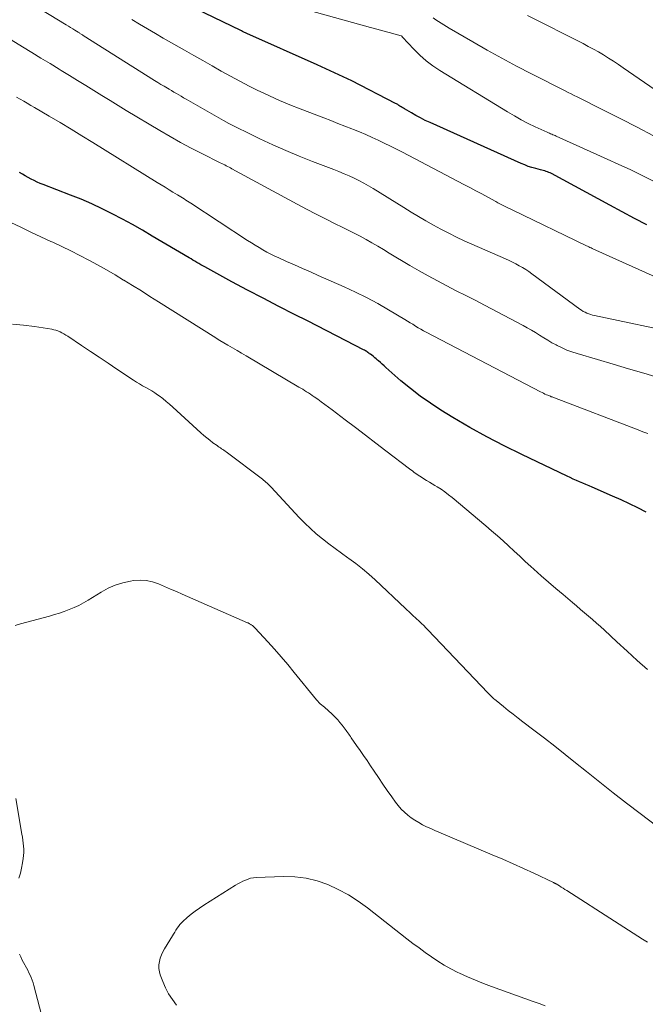
# Model space of a CAD drawing. Units: feet. Extents: x 2025000 to 2030030, y 560000 to 565000.
# Drawn here: x 2025396 to 2025484, y 561002 to 561140 of the extents above; entities that cross this region are included whole.
import ezdxf

# ---------------------------------------------------------------- set-up
doc = ezdxf.new("R2010")
doc.units = ezdxf.units.FT
doc.header["$LTSCALE"] = 100
doc.header["$MEASUREMENT"] = 0
doc.layers.add('CONTOUR INDEX', color=32, linetype='Continuous', lineweight=25)
doc.layers.add('CONTOUR INTERMEDIATE', color=40, linetype='Continuous', lineweight=15)

msp = doc.modelspace()

# ---------------------------------------------------------------- linework, layer by layer
at = {"layer": 'CONTOUR INDEX', "flags": 128}
for points, elevation in [([(2025484.37, 561111.3), (2025482.63, 561112.19), (2025480.89, 561113.1), (2025479.17, 561114.03), (2025471.01, 561118.46), (2025470.82, 561118.55), (2025470.63, 561118.64), (2025470.44, 561118.72), (2025470.24, 561118.78), (2025470.04, 561118.85), (2025469.83, 561118.9), (2025469.63, 561118.96), (2025469.43, 561119.01), (2025468.78, 561119.17), (2025468.26, 561119.32), (2025467.74, 561119.48), (2025467.24, 561119.67), (2025466.74, 561119.88), (2025453.98, 561125.6), (2025453.31, 561125.92), (2025452.65, 561126.25), (2025452, 561126.6), (2025451.36, 561126.96), (2025450.4, 561127.53), (2025450.24, 561127.63), (2025450.08, 561127.72), (2025449.93, 561127.82), (2025449.77, 561127.92), (2025449.62, 561128.02), (2025449.46, 561128.12), (2025449.3, 561128.21), (2025449.13, 561128.3), (2025443, 561131.43), (2025442.41, 561131.73), (2025441.81, 561132.02), (2025441.2, 561132.31), (2025440.59, 561132.58), (2025439.98, 561132.85), (2025439.37, 561133.12), (2025438.77, 561133.39), (2025438.16, 561133.67), (2025428.32, 561138.09), (2025428.22, 561138.13), (2025428.11, 561138.18), (2025428.01, 561138.23), (2025427.9, 561138.28), (2025427.8, 561138.33), (2025427.69, 561138.38), (2025427.59, 561138.43), (2025427.49, 561138.48), (2025416.12, 561143.99)], 840), ([(2025484.27, 561071.07), (2025483.1, 561071.65), (2025481.92, 561072.22), (2025480.73, 561072.77), (2025479.54, 561073.31), (2025476.7, 561074.57), (2025476.26, 561074.76), (2025475.82, 561074.95), (2025475.37, 561075.14), (2025474.93, 561075.32), (2025474.49, 561075.51), (2025474.05, 561075.7), (2025473.61, 561075.9), (2025473.17, 561076.1), (2025466.82, 561079.12), (2025464.37, 561080.33), (2025461.94, 561081.6), (2025459.55, 561082.93), (2025457.19, 561084.32), (2025455.48, 561085.36), (2025454.02, 561086.3), (2025452.6, 561087.29), (2025451.23, 561088.36), (2025449.9, 561089.47), (2025447.8, 561091.31), (2025447.54, 561091.54), (2025447.28, 561091.77), (2025447.02, 561092), (2025446.77, 561092.23), (2025446.64, 561092.34), (2025446.45, 561092.52), (2025446.24, 561092.69), (2025446.04, 561092.86), (2025445.83, 561093.02), (2025445.64, 561093.16), (2025445.52, 561093.25), (2025445.4, 561093.33), (2025445.28, 561093.42), (2025445.17, 561093.5), (2025445.04, 561093.58), (2025444.92, 561093.65), (2025444.8, 561093.72), (2025444.67, 561093.79), (2025442.22, 561095.07), (2025440.87, 561095.77), (2025439.52, 561096.47), (2025438.16, 561097.16), (2025436.8, 561097.84), (2025434.99, 561098.75), (2025432.78, 561099.87), (2025430.58, 561101), (2025428.39, 561102.16), (2025426.21, 561103.33), (2025422.41, 561105.4), (2025422.14, 561105.55), (2025421.86, 561105.71), (2025421.59, 561105.87), (2025421.31, 561106.02), (2025421.04, 561106.19), (2025420.77, 561106.35), (2025420.5, 561106.51), (2025420.23, 561106.67), (2025415.06, 561109.72), (2025413.68, 561110.53), (2025412.28, 561111.32), (2025410.88, 561112.08), (2025409.46, 561112.83), (2025408.03, 561113.54), (2025406.58, 561114.22), (2025405.11, 561114.86), (2025403.63, 561115.46), (2025399.8, 561116.93), (2025399.37, 561117.1), (2025398.94, 561117.28), (2025398.52, 561117.48), (2025398.1, 561117.68), (2025397.68, 561117.9), (2025397.28, 561118.13), (2025396.88, 561118.37), (2025396.49, 561118.62)], 820)]:
    msp.add_lwpolyline(points, dxfattribs=dict(at, elevation=elevation))
at = {"layer": 'CONTOUR INTERMEDIATE', "flags": 128}
for points, elevation in [([(2025489.37, 561096), (2025477.02, 561098.58), (2025476.75, 561098.65), (2025476.48, 561098.72), (2025476.21, 561098.82), (2025475.95, 561098.92), (2025475.7, 561099.04), (2025475.45, 561099.17), (2025475.21, 561099.32), (2025474.98, 561099.48), (2025468.25, 561104.43), (2025467.82, 561104.74), (2025467.38, 561105.03), (2025466.93, 561105.31), (2025466.47, 561105.57), (2025466, 561105.82), (2025465.53, 561106.06), (2025465.05, 561106.29), (2025464.57, 561106.51), (2025458.77, 561109.07), (2025457.68, 561109.57), (2025456.59, 561110.1), (2025455.51, 561110.66), (2025454.45, 561111.24), (2025453.4, 561111.84), (2025452.36, 561112.45), (2025451.32, 561113.08), (2025450.29, 561113.71), (2025446.03, 561116.37), (2025445.37, 561116.76), (2025444.7, 561117.14), (2025444.02, 561117.49), (2025443.33, 561117.82), (2025442.63, 561118.14), (2025441.93, 561118.44), (2025441.22, 561118.74), (2025440.51, 561119.02), (2025437.5, 561120.18), (2025435.64, 561120.92), (2025433.79, 561121.69), (2025431.96, 561122.5), (2025430.15, 561123.34), (2025428.06, 561124.34), (2025427.3, 561124.71), (2025426.54, 561125.09), (2025425.8, 561125.49), (2025425.06, 561125.9), (2025420.14, 561128.7), (2025419.8, 561128.89), (2025419.46, 561129.09), (2025419.12, 561129.29), (2025418.77, 561129.48), (2025418.44, 561129.68), (2025418.1, 561129.88), (2025417.76, 561130.08), (2025417.42, 561130.28), (2025417.18, 561130.42), (2025416.73, 561130.69), (2025416.28, 561130.96), (2025415.83, 561131.24), (2025415.38, 561131.52), (2025405.39, 561137.82), (2025405.3, 561137.88), (2025405.21, 561137.93), (2025405.12, 561137.99), (2025405.03, 561138.04), (2025404.94, 561138.1), (2025404.86, 561138.16), (2025404.77, 561138.21), (2025404.68, 561138.27), (2025404.24, 561138.54), (2025403.93, 561138.73), (2025403.63, 561138.92), (2025403.32, 561139.11), (2025403.01, 561139.3), (2025390.84, 561146.73)], 832), ([(2025485.17, 561117.47), (2025483.59, 561118.25), (2025482.01, 561119.02), (2025480.41, 561119.76), (2025478.81, 561120.49), (2025471.66, 561123.71), (2025471.51, 561123.78), (2025471.35, 561123.84), (2025471.19, 561123.91), (2025471.03, 561123.98), (2025470.87, 561124.04), (2025470.71, 561124.11), (2025470.55, 561124.18), (2025470.39, 561124.25), (2025468.71, 561125.03), (2025467.72, 561125.5), (2025466.75, 561126), (2025465.79, 561126.54), (2025464.84, 561127.09), (2025455.34, 561132.9), (2025454.36, 561133.56), (2025453.43, 561134.27), (2025452.55, 561135.05), (2025451.72, 561135.88), (2025450.14, 561137.58), (2025450.09, 561137.63), (2025450.08, 561137.64), (2025450.01, 561137.69), (2025449.99, 561137.71), (2025449.97, 561137.72), (2025449.96, 561137.73), (2025449.94, 561137.73), (2025448.25, 561138.21), (2025447.38, 561138.45), (2025446.52, 561138.69), (2025445.65, 561138.93), (2025444.79, 561139.17), (2025435.55, 561141.73)], 844), ([(2025485.3, 561123.77), (2025483, 561124.97), (2025480.69, 561126.14), (2025478.38, 561127.31), (2025474.61, 561129.2), (2025474.18, 561129.41), (2025473.75, 561129.63), (2025473.32, 561129.84), (2025472.9, 561130.06), (2025468.18, 561132.45), (2025466.1, 561133.52), (2025464.03, 561134.62), (2025461.99, 561135.75), (2025459.95, 561136.91), (2025456.68, 561138.81), (2025456.29, 561139.04), (2025455.91, 561139.27), (2025455.54, 561139.51), (2025455.17, 561139.76), (2025454.79, 561140), (2025454.42, 561140.25)], 848), ([(2025489.86, 561127.22), (2025481.04, 561133.29), (2025480.36, 561133.75), (2025479.68, 561134.2), (2025478.99, 561134.64), (2025478.29, 561135.07), (2025477.58, 561135.49), (2025476.87, 561135.89), (2025476.15, 561136.28), (2025475.42, 561136.66), (2025467.61, 561140.6)], 852), ([(2025486.05, 561103.76), (2025477.19, 561107.74), (2025477.03, 561107.82), (2025476.87, 561107.89), (2025476.7, 561107.97), (2025476.54, 561108.05), (2025476.38, 561108.13), (2025476.21, 561108.2), (2025476.05, 561108.28), (2025475.89, 561108.36), (2025465.46, 561113.38), (2025465.18, 561113.52), (2025464.89, 561113.66), (2025464.61, 561113.8), (2025464.33, 561113.94), (2025464.05, 561114.09), (2025463.77, 561114.24), (2025463.49, 561114.39), (2025463.21, 561114.54), (2025462.09, 561115.15), (2025461.25, 561115.61), (2025460.41, 561116.06), (2025459.57, 561116.51), (2025458.72, 561116.96), (2025450.1, 561121.46), (2025449.26, 561121.9), (2025448.42, 561122.32), (2025447.57, 561122.74), (2025446.72, 561123.14), (2025445.86, 561123.54), (2025444.99, 561123.92), (2025444.12, 561124.29), (2025443.25, 561124.64), (2025443.04, 561124.73), (2025442.05, 561125.11), (2025441.06, 561125.5), (2025440.07, 561125.88), (2025439.09, 561126.26), (2025435.78, 561127.53), (2025434.34, 561128.11), (2025432.91, 561128.7), (2025431.49, 561129.34), (2025430.09, 561130), (2025429.95, 561130.06), (2025428.63, 561130.72), (2025427.32, 561131.39), (2025426.02, 561132.09), (2025424.73, 561132.81), (2025423.45, 561133.55), (2025422.16, 561134.28), (2025420.88, 561135.01), (2025419.6, 561135.74), (2025416.6, 561137.44), (2025415.5, 561138.08), (2025414.39, 561138.72), (2025413.3, 561139.37), (2025412.2, 561140.02)], 836), ([(2025486.09, 561089.86), (2025483.93, 561090.5), (2025481.77, 561091.14), (2025479.61, 561091.78), (2025477.45, 561092.42), (2025474.58, 561093.27), (2025473.86, 561093.5), (2025473.16, 561093.76), (2025472.47, 561094.06), (2025471.79, 561094.39), (2025471.65, 561094.47), (2025471.06, 561094.79), (2025470.47, 561095.12), (2025469.9, 561095.47), (2025469.33, 561095.84), (2025468.76, 561096.21), (2025468.19, 561096.56), (2025467.6, 561096.89), (2025467.01, 561097.21), (2025461.59, 561100.04), (2025460.28, 561100.72), (2025458.97, 561101.4), (2025457.65, 561102.07), (2025456.34, 561102.75), (2025455.03, 561103.43), (2025453.73, 561104.13), (2025452.44, 561104.86), (2025451.16, 561105.61), (2025448.27, 561107.34), (2025447.46, 561107.82), (2025446.65, 561108.29), (2025445.83, 561108.76), (2025445.01, 561109.23), (2025444.18, 561109.68), (2025443.35, 561110.12), (2025442.51, 561110.55), (2025441.67, 561110.97), (2025440.68, 561111.45), (2025439.34, 561112.11), (2025438.01, 561112.78), (2025436.69, 561113.47), (2025435.37, 561114.18), (2025426.22, 561119.14), (2025426.02, 561119.25), (2025425.82, 561119.36), (2025425.61, 561119.46), (2025425.41, 561119.57), (2025425.21, 561119.67), (2025425.01, 561119.77), (2025424.8, 561119.87), (2025424.6, 561119.97), (2025422.01, 561121.26), (2025420.52, 561122.03), (2025419.04, 561122.81), (2025417.58, 561123.64), (2025416.14, 561124.48), (2025411.43, 561127.31), (2025410.29, 561128), (2025409.15, 561128.7), (2025408.01, 561129.4), (2025406.87, 561130.1), (2025405.74, 561130.81), (2025404.6, 561131.51), (2025403.46, 561132.21), (2025402.32, 561132.9), (2025402.04, 561133.08), (2025400.75, 561133.86), (2025399.46, 561134.64), (2025398.18, 561135.42), (2025396.89, 561136.2), (2025393.42, 561138.32)], 828), ([(2025484.48, 561082.06), (2025483.8, 561082.33), (2025483.12, 561082.6), (2025471.42, 561087.06), (2025471.3, 561087.1), (2025471.18, 561087.15), (2025471.07, 561087.19), (2025470.95, 561087.23), (2025470.83, 561087.28), (2025470.71, 561087.33), (2025470.59, 561087.38), (2025470.48, 561087.43), (2025470.29, 561087.51), (2025470.08, 561087.6), (2025469.87, 561087.7), (2025469.67, 561087.8), (2025469.46, 561087.9), (2025453.45, 561096.24), (2025453.06, 561096.45), (2025452.68, 561096.66), (2025452.3, 561096.89), (2025451.93, 561097.12), (2025451.55, 561097.36), (2025451.18, 561097.59), (2025450.8, 561097.82), (2025450.43, 561098.05), (2025448.17, 561099.4), (2025446.65, 561100.27), (2025445.1, 561101.11), (2025443.53, 561101.88), (2025441.94, 561102.62), (2025438.32, 561104.2), (2025437.21, 561104.69), (2025436.09, 561105.18), (2025434.98, 561105.67), (2025433.87, 561106.17), (2025432.79, 561106.65), (2025432.23, 561106.92), (2025431.67, 561107.19), (2025431.11, 561107.48), (2025430.56, 561107.78), (2025430.02, 561108.1), (2025429.48, 561108.42), (2025428.95, 561108.75), (2025428.43, 561109.09), (2025420.48, 561114.31), (2025420.25, 561114.46), (2025420.02, 561114.62), (2025419.78, 561114.76), (2025419.55, 561114.91), (2025419.31, 561115.06), (2025419.07, 561115.21), (2025418.84, 561115.35), (2025418.6, 561115.5), (2025417.97, 561115.88), (2025417.42, 561116.21), (2025416.87, 561116.55), (2025416.32, 561116.89), (2025415.77, 561117.23), (2025406.73, 561122.83), (2025405.22, 561123.77), (2025403.7, 561124.69), (2025402.17, 561125.61), (2025400.64, 561126.51), (2025398.56, 561127.73), (2025398.06, 561128.02), (2025397.56, 561128.31), (2025397.06, 561128.59), (2025396.55, 561128.87), (2025396.05, 561129.16)], 824), ([(2025484.44, 561049.02), (2025483.01, 561050.31), (2025481.58, 561051.62), (2025480.16, 561052.92), (2025478.4, 561054.55), (2025477.86, 561055.05), (2025477.31, 561055.54), (2025476.75, 561056.02), (2025476.19, 561056.5), (2025475.63, 561056.98), (2025475.07, 561057.45), (2025474.5, 561057.93), (2025473.94, 561058.4), (2025472.63, 561059.51), (2025471.6, 561060.38), (2025470.57, 561061.27), (2025469.55, 561062.16), (2025468.54, 561063.07), (2025468.11, 561063.46), (2025467.32, 561064.17), (2025466.54, 561064.89), (2025465.76, 561065.61), (2025464.98, 561066.33), (2025464.2, 561067.05), (2025463.41, 561067.76), (2025462.61, 561068.45), (2025461.81, 561069.14), (2025457.07, 561073.11), (2025456.57, 561073.51), (2025456.06, 561073.9), (2025455.53, 561074.26), (2025454.99, 561074.6), (2025454.67, 561074.79), (2025454.28, 561075.03), (2025453.89, 561075.26), (2025453.5, 561075.5), (2025453.11, 561075.74), (2025452.77, 561075.94), (2025452.55, 561076.08), (2025452.33, 561076.22), (2025452.12, 561076.37), (2025451.91, 561076.52), (2025451.71, 561076.67), (2025451.5, 561076.83), (2025451.29, 561076.98), (2025451.09, 561077.14), (2025447.78, 561079.66), (2025446.37, 561080.74), (2025444.95, 561081.82), (2025443.53, 561082.9), (2025442.11, 561083.98), (2025440.27, 561085.37), (2025439.77, 561085.75), (2025439.26, 561086.12), (2025438.75, 561086.49), (2025438.24, 561086.86), (2025437.73, 561087.23), (2025437.47, 561087.41), (2025437.21, 561087.58), (2025436.95, 561087.76), (2025436.68, 561087.93), (2025436.41, 561088.09), (2025436.14, 561088.26), (2025435.87, 561088.42), (2025435.6, 561088.58), (2025428.21, 561092.96), (2025427.57, 561093.34), (2025426.94, 561093.71), (2025426.3, 561094.08), (2025425.66, 561094.45), (2025424.54, 561095.1), (2025424.46, 561095.15), (2025424.39, 561095.19), (2025424.31, 561095.23), (2025424.24, 561095.28), (2025424.17, 561095.32), (2025424.09, 561095.37), (2025424.02, 561095.41), (2025423.95, 561095.46), (2025415.96, 561100.5), (2025414.75, 561101.27), (2025413.54, 561102.03), (2025412.32, 561102.78), (2025411.1, 561103.54), (2025411.06, 561103.56), (2025409.85, 561104.29), (2025408.64, 561105), (2025407.41, 561105.69), (2025406.18, 561106.36), (2025404.93, 561107.01), (2025403.68, 561107.64), (2025402.41, 561108.25), (2025401.13, 561108.84), (2025400.86, 561108.96), (2025399.45, 561109.61), (2025398.05, 561110.26), (2025396.65, 561110.94), (2025395.25, 561111.62)], 816), ([(2025485.75, 561027.12), (2025483.41, 561028.88), (2025481.51, 561030.32), (2025479.62, 561031.78), (2025477.74, 561033.26), (2025475.88, 561034.75), (2025474.35, 561035.98), (2025472.91, 561037.13), (2025471.46, 561038.28), (2025470.01, 561039.41), (2025468.54, 561040.53), (2025466.99, 561041.72), (2025466.3, 561042.24), (2025465.62, 561042.77), (2025464.94, 561043.31), (2025464.26, 561043.85), (2025463.22, 561044.69), (2025463.06, 561044.81), (2025462.91, 561044.94), (2025462.77, 561045.07), (2025462.62, 561045.21), (2025462.48, 561045.35), (2025462.34, 561045.49), (2025462.2, 561045.63), (2025462.07, 561045.77), (2025453.68, 561054.59), (2025453.4, 561054.88), (2025453.1, 561055.18), (2025452.8, 561055.46), (2025452.5, 561055.75), (2025452.35, 561055.89), (2025452.12, 561056.1), (2025451.89, 561056.31), (2025451.67, 561056.52), (2025451.44, 561056.73), (2025451.22, 561056.94), (2025450.99, 561057.15), (2025450.77, 561057.36), (2025450.54, 561057.58), (2025446.31, 561061.57), (2025445.42, 561062.37), (2025444.51, 561063.14), (2025443.58, 561063.88), (2025442.62, 561064.58), (2025442.48, 561064.68), (2025441.58, 561065.32), (2025440.68, 561065.98), (2025439.79, 561066.65), (2025438.91, 561067.33), (2025438.05, 561068.03), (2025437.22, 561068.76), (2025436.42, 561069.53), (2025435.65, 561070.33), (2025431.74, 561074.55), (2025431.6, 561074.7), (2025431.45, 561074.85), (2025431.3, 561074.99), (2025431.15, 561075.13), (2025430.99, 561075.27), (2025430.83, 561075.41), (2025430.67, 561075.54), (2025430.51, 561075.67), (2025425.43, 561079.5), (2025425.27, 561079.61), (2025425.11, 561079.73), (2025424.95, 561079.84), (2025424.78, 561079.94), (2025424.62, 561080.05), (2025424.46, 561080.16), (2025424.3, 561080.27), (2025424.14, 561080.38), (2025423.56, 561080.79), (2025423.12, 561081.12), (2025422.69, 561081.46), (2025422.28, 561081.81), (2025421.87, 561082.18), (2025417.96, 561085.76), (2025417.5, 561086.17), (2025417.02, 561086.57), (2025416.53, 561086.96), (2025416.03, 561087.33), (2025415.81, 561087.49), (2025415.41, 561087.77), (2025415, 561088.04), (2025414.58, 561088.29), (2025414.15, 561088.53), (2025413.72, 561088.77), (2025413.29, 561089.01), (2025412.87, 561089.27), (2025412.46, 561089.54), (2025410.11, 561091.1), (2025408.87, 561091.92), (2025407.64, 561092.75), (2025406.41, 561093.57), (2025405.17, 561094.39), (2025403.22, 561095.69), (2025402.96, 561095.86), (2025402.7, 561096.02), (2025402.42, 561096.16), (2025402.15, 561096.3), (2025401.86, 561096.43), (2025401.58, 561096.53), (2025401.28, 561096.61), (2025400.98, 561096.67), (2025398.55, 561097.06), (2025397.03, 561097.26), (2025395.5, 561097.4)], 812), ([(2025484.42, 561010.87), (2025483.76, 561011.28), (2025483.1, 561011.7), (2025482.44, 561012.12), (2025481.79, 561012.55), (2025481.13, 561012.97), (2025480.48, 561013.39), (2025479.82, 561013.81), (2025473.15, 561018.09), (2025472.88, 561018.25), (2025472.62, 561018.42), (2025472.36, 561018.58), (2025472.09, 561018.74), (2025471.64, 561019.01), (2025471.6, 561019.03), (2025471.55, 561019.06), (2025471.51, 561019.08), (2025471.46, 561019.11), (2025471.42, 561019.13), (2025471.37, 561019.16), (2025471.33, 561019.18), (2025471.28, 561019.2), (2025468.5, 561020.51), (2025467.06, 561021.18), (2025465.62, 561021.83), (2025464.16, 561022.47), (2025462.7, 561023.09), (2025455.21, 561026.24), (2025454.64, 561026.49), (2025454.07, 561026.75), (2025453.5, 561027.02), (2025452.94, 561027.3), (2025452.4, 561027.6), (2025451.86, 561027.92), (2025451.35, 561028.28), (2025450.85, 561028.65), (2025450.38, 561029.07), (2025449.93, 561029.5), (2025449.53, 561029.98), (2025449.14, 561030.47), (2025448.62, 561031.22), (2025447.99, 561032.1), (2025447.37, 561033), (2025446.76, 561033.89), (2025446.15, 561034.79), (2025445.64, 561035.56), (2025445.16, 561036.27), (2025444.67, 561036.99), (2025444.18, 561037.7), (2025443.69, 561038.41), (2025442.94, 561039.47), (2025442.82, 561039.64), (2025442.7, 561039.82), (2025442.58, 561039.99), (2025442.45, 561040.16), (2025442.33, 561040.34), (2025442.21, 561040.51), (2025442.08, 561040.68), (2025441.95, 561040.85), (2025441.65, 561041.25), (2025441.36, 561041.62), (2025441.06, 561041.97), (2025440.74, 561042.3), (2025440.41, 561042.63), (2025439.56, 561043.41), (2025439.38, 561043.58), (2025439.18, 561043.75), (2025438.99, 561043.91), (2025438.79, 561044.07), (2025438.6, 561044.23), (2025438.41, 561044.4), (2025438.24, 561044.58), (2025438.07, 561044.77), (2025434.95, 561048.63), (2025434.05, 561049.72), (2025433.13, 561050.8), (2025432.19, 561051.87), (2025431.24, 561052.92), (2025429.5, 561054.8), (2025429.4, 561054.9), (2025429.3, 561055), (2025429.2, 561055.09), (2025429.09, 561055.18), (2025429, 561055.24), (2025428.94, 561055.29), (2025428.86, 561055.34), (2025428.79, 561055.39), (2025428.71, 561055.43), (2025428.64, 561055.47), (2025428.56, 561055.51), (2025428.48, 561055.55), (2025428.4, 561055.58), (2025419.27, 561059.57), (2025418.44, 561059.93), (2025417.6, 561060.29), (2025416.77, 561060.65), (2025415.93, 561061.02), (2025415.09, 561061.3), (2025414.23, 561061.48), (2025413.35, 561061.53), (2025412.46, 561061.47), (2025412.03, 561061.41), (2025410.94, 561061.17), (2025409.88, 561060.86), (2025408.87, 561060.41), (2025407.89, 561059.88), (2025406.07, 561058.73), (2025405.43, 561058.36), (2025404.79, 561058.01), (2025404.12, 561057.7), (2025403.45, 561057.42), (2025402.75, 561057.17), (2025402.06, 561056.93), (2025401.36, 561056.71), (2025400.65, 561056.51), (2025396.59, 561055.42), (2025395.85, 561055.19)], 808), ([(2025395.94, 561030.98), (2025396.8, 561026), (2025396.87, 561025.58), (2025396.94, 561025.15), (2025396.99, 561024.72), (2025397.04, 561024.29), (2025397.06, 561023.86), (2025397.07, 561023.43), (2025397.04, 561023), (2025396.99, 561022.57), (2025396.91, 561021.97), (2025396.77, 561021.24), (2025396.59, 561020.53), (2025396.36, 561019.84)], 808), ([(2025470.1, 561001.94), (2025469.27, 561002.25), (2025468.43, 561002.56), (2025462.59, 561004.65), (2025461.45, 561005.07), (2025460.33, 561005.52), (2025459.22, 561006), (2025458.11, 561006.5), (2025457.86, 561006.62), (2025456.91, 561007.1), (2025455.97, 561007.62), (2025455.06, 561008.18), (2025454.17, 561008.78), (2025453.3, 561009.4), (2025452.44, 561010.04), (2025451.58, 561010.68), (2025450.73, 561011.34), (2025445.2, 561015.67), (2025443.89, 561016.61), (2025442.54, 561017.48), (2025441.12, 561018.24), (2025439.66, 561018.93), (2025438.15, 561019.45), (2025436.62, 561019.84), (2025435.04, 561020.02), (2025433.44, 561020.06), (2025429.61, 561019.9), (2025429.23, 561019.86), (2025428.85, 561019.8), (2025428.48, 561019.69), (2025428.12, 561019.56), (2025427.76, 561019.4), (2025427.41, 561019.23), (2025427.07, 561019.04), (2025426.74, 561018.84), (2025422.31, 561016.05), (2025421.7, 561015.64), (2025421.1, 561015.22), (2025420.53, 561014.77), (2025419.97, 561014.31), (2025419.34, 561013.76), (2025419.12, 561013.54), (2025418.91, 561013.31), (2025418.72, 561013.07), (2025418.55, 561012.81), (2025418.39, 561012.54), (2025418.22, 561012.27), (2025418.06, 561012), (2025417.9, 561011.74), (2025416.79, 561009.94), (2025416.56, 561009.51), (2025416.35, 561009.07), (2025416.19, 561008.61), (2025416.06, 561008.14), (2025416, 561007.67), (2025415.99, 561007.19), (2025416.06, 561006.72), (2025416.19, 561006.26), (2025416.53, 561005.37), (2025416.92, 561004.48), (2025417.36, 561003.63), (2025417.88, 561002.82), (2025418.45, 561002.04)], 804), ([(2025396.47, 561009.17), (2025396.64, 561008.79), (2025396.82, 561008.41), (2025397.02, 561008.03), (2025397.22, 561007.66), (2025397.26, 561007.59), (2025397.44, 561007.26), (2025397.62, 561006.92), (2025397.79, 561006.58), (2025397.96, 561006.24), (2025398.11, 561005.89), (2025398.25, 561005.54), (2025398.37, 561005.17), (2025398.47, 561004.81), (2025400.06, 560998.71)], 808)]:
    msp.add_lwpolyline(points, dxfattribs=dict(at, elevation=elevation))

doc.saveas('drawing.dxf')
